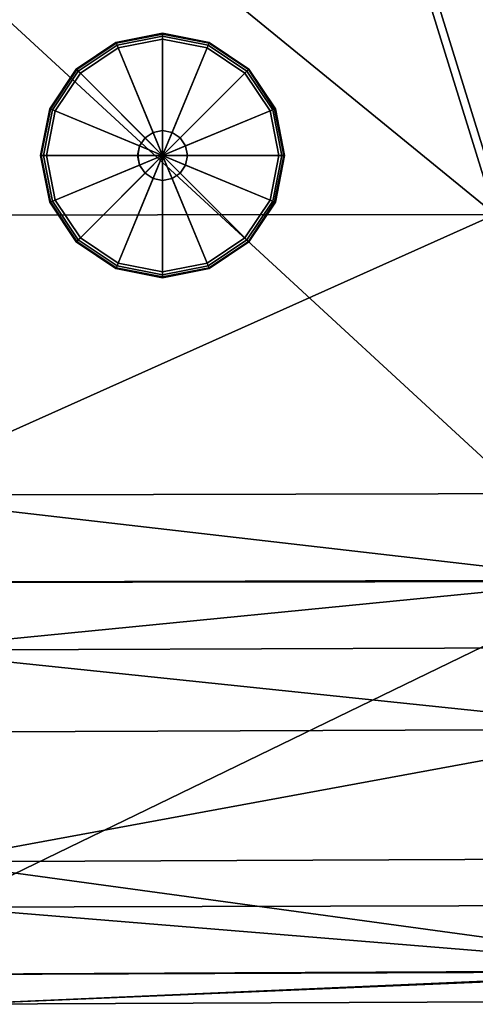
# Model space of a CAD drawing. Units: metres. Extents: x -0.324 to 0.546, y -0.887 to 0.007.
# Drawn here: x 0.328 to 0.423, y -0.887 to -0.684 of the extents above; entities that cross this region are included whole.
import ezdxf

# ---------------------------------------------------------------- set-up
doc = ezdxf.new("R2010")
doc.units = ezdxf.units.M
for name, color, linetype in [('72_KASL_INSERT', 7, 'Continuous'), ('72_KASL_RA_D2_ANY', 252, 'Continuous'), ('72_KASL_RA_D3_PIEDINO_KALEIDO', 7, 'Continuous'), ('72_KASL_RA_D3_TESSUTO_KALEIDO_BASE', 7, 'Continuous'), ('72_KASL_RA_D3_TESSUTO_KALEIDO_SCHIENA', 7, 'Continuous')]:
    doc.layers.add(name, color=color, linetype=linetype)

# ---------------------------------------------------------------- blocks, each defined once
blk = doc.blocks.new('72_KASL_RA_D2_KALEIDO_ANGOLO_BASE')
at = {"layer": '72_KASL_RA_D2_ANY', "linetype": 'Continuous', "lineweight": 0}
for p, q in [((0.37073, -0.88675), (0.20941, -0.88746)), ((0.20941, -0.88746), (0.37073, -0.88675))]:
    blk.add_line(p, q, dxfattribs=at)
blk = doc.blocks.new('72kasl_ra2765FDCD7A39144188F317F91DF658CE0')
blk.add_blockref('72_KASL_RA_D2_KALEIDO_ANGOLO_BASE', (0.10653, 0))
blk = doc.blocks.new('72KASL_RA_D3_LATO_KALEIDO_BASE')
mesh = blk.add_polyface()
corners = [(0.49808, -0.00197, 0.27445), (0.49761, -0.00197, 0.27572), (0.57596, -0.20374, 0.27579), (0.57547, -0.20388, 0.27706), (0.57677, -0.20304, 0.26951), (0.49909, -0.00156, 0.268), (0.49686, -0.00197, 0.27679), (0.49587, -0.00197, 0.27761), (0.57471, -0.204, 0.27813), (0.57371, -0.20409, 0.27896), (0.49471, -0.00197, 0.27813), (0.49346, -0.00197, 0.27849), (0.57254, -0.20414, 0.27948), (0.57128, -0.20418, 0.27985), (0.50145, -0.0003, 0.25137), (0.57852, -0.20124, 0.2534), (0.57872, -0.19472, 0.21036), (0.50398, 0.0008, 0.20824), (0.63669, -0.34873, 0.21173), (0.56964, -0.16561, 0.03775), (0.57492, -0.17984, 0.12328), (0.62024, -0.2992, 0.03764), (0.50554, 0.00077, 0.12228), (0.50569, 0.00027, 0.03802), (0.61429, -0.29077, -0.00067), (0.61084, -0.2905, -0.0117), (0.56542, -0.16103, -0.00066), (0.56255, -0.16123, -0.01213), (0.50401, 0, 0), (0.50198, -0.00012, -0.01152), (0.5609, -0.16147, -0.01814), (0.50061, -0.00016, -0.01754), (0.56138, -0.16137, -0.01687), (0.50108, -0.00016, -0.01627), (0.60946, -0.29058, -0.01627), (0.60897, -0.29082, -0.01751), (0.55915, -0.16161, -0.02003), (0.49888, -0.00016, -0.01942), (0.56014, -0.16155, -0.01921), (0.49986, -0.00016, -0.0186), (0.60821, -0.29102, -0.01857), (0.60721, -0.29117, -0.01937), (0.5567, -0.16167, -0.02092), (0.49646, -0.00016, -0.02031), (0.55797, -0.16165, -0.02055), (0.49771, -0.00016, -0.01994), (0.60602, -0.29126, -0.01989), (0.60474, -0.29133, -0.02025)]
mesh.append_faces([[corners[k] for k in face] for face in [(0, 1, 2), (3, 2, 1), (4, 5, 2), (0, 2, 5), (6, 7, 8), (9, 8, 7), (3, 1, 8), (6, 8, 1), (10, 11, 12), (13, 12, 11), (9, 7, 12), (10, 12, 7), (14, 5, 15), (4, 15, 5), (16, 17, 15), (14, 15, 17), (16, 15, 18), (19, 20, 21), (16, 18, 20), (22, 17, 20), (16, 20, 17), (19, 23, 20), (22, 20, 23), (24, 25, 26), (27, 26, 25), (19, 21, 26), (28, 23, 26), (19, 26, 23), (27, 29, 26), (28, 26, 29), (30, 31, 32), (33, 32, 31), (34, 35, 32), (30, 32, 35), (27, 25, 32), (34, 32, 25), (33, 29, 32), (27, 32, 29), (36, 37, 38), (39, 38, 37), (40, 41, 38), (36, 38, 41), (30, 35, 38), (40, 38, 35), (39, 31, 38), (30, 38, 31), (42, 43, 44), (45, 44, 43), (46, 47, 44), (42, 44, 47), (36, 41, 44), (46, 44, 41), (45, 37, 44), (36, 44, 37)]], dxfattribs={"vtx1": -1})
blk = doc.blocks.new('72KASL_RA_D3_PIEDINO_KALEIDO')
at = {"invisible_edges": 12}
for points in [[(-0.00966, 0.02333, -0.03523), (0, 0.02525, -0.03523), (0, 0.02509, -0.03583)], [(0, 0.02525, -0.03523), (-0.00966, 0.02333, -0.03523), (-0.00966, 0.02333, -0.03226)], [(-0.00966, 0.02333, -0.03226), (0, 0.02525, -0.03226), (0, 0.02525, -0.03523)], [(0, 0.02525, -0.03226), (-0.00966, 0.02333, -0.03226), (-0.0096, 0.02318, -0.03166)], [(0, 0.02509, -0.03583), (-0.0096, 0.02318, -0.03583), (-0.00966, 0.02333, -0.03523)], [(-0.0096, 0.02318, -0.03166), (0, 0.02509, -0.03166), (0, 0.02525, -0.03226)], [(-0.0096, 0.02318, -0.03583), (0, 0.02509, -0.03583), (0, 0.02466, -0.03626)], [(0, 0.02509, -0.03166), (-0.0096, 0.02318, -0.03166), (-0.00943, 0.02278, -0.03123)], [(0, 0.02466, -0.03626), (-0.00943, 0.02278, -0.03626), (-0.0096, 0.02318, -0.03583)], [(-0.00943, 0.02278, -0.03123), (0, 0.02466, -0.03123), (0, 0.02509, -0.03166)], [(-0.00943, 0.02278, -0.03626), (0, 0.02466, -0.03626), (0, 0.02405, -0.03643)], [(0, 0.02466, -0.03123), (-0.00943, 0.02278, -0.03123), (-0.0092, 0.02222, -0.03106)], [(-0.0092, 0.02222, -0.03106), (0, 0.02405, -0.03106), (0, 0.02466, -0.03123)], [(0.0096, 0.02318, -0.03583), (0, 0.02509, -0.03583), (0, 0.02525, -0.03523)], [(0, 0.02525, -0.03523), (0.00966, 0.02333, -0.03523), (0.0096, 0.02318, -0.03583)], [(0.00966, 0.02333, -0.03523), (0, 0.02525, -0.03523), (0, 0.02525, -0.03226)], [(0, 0.02525, -0.03226), (0.00966, 0.02333, -0.03226), (0.00966, 0.02333, -0.03523)], [(0.00966, 0.02333, -0.03226), (0, 0.02525, -0.03226), (0, 0.02509, -0.03166)], [(0.00944, 0.02278, -0.03626), (0, 0.02466, -0.03626), (0, 0.02509, -0.03583)], [(0, 0.02509, -0.03583), (0.0096, 0.02318, -0.03583), (0.00944, 0.02278, -0.03626)], [(0, 0.02509, -0.03166), (0.0096, 0.02318, -0.03166), (0.00966, 0.02333, -0.03226)], [(0.0096, 0.02318, -0.03166), (0, 0.02509, -0.03166), (0, 0.02466, -0.03123)], [(0.0092, 0.02222, -0.03643), (0, 0.02405, -0.03643), (0, 0.02466, -0.03626)], [(0, 0.02466, -0.03626), (0.00944, 0.02278, -0.03626), (0.0092, 0.02222, -0.03643)], [(0, 0.02466, -0.03123), (0.00944, 0.02278, -0.03123), (0.0096, 0.02318, -0.03166)], [(0.00944, 0.02278, -0.03123), (0, 0.02466, -0.03123), (0, 0.02405, -0.03106)], [(-0.01786, 0.01786, -0.03523), (-0.00966, 0.02333, -0.03523), (-0.0096, 0.02318, -0.03583)], [(-0.00966, 0.02333, -0.03523), (-0.01786, 0.01786, -0.03523), (-0.01786, 0.01786, -0.03226)], [(-0.01786, 0.01786, -0.03226), (-0.00966, 0.02333, -0.03226), (-0.00966, 0.02333, -0.03523)], [(-0.00966, 0.02333, -0.03226), (-0.01786, 0.01786, -0.03226), (-0.01774, 0.01774, -0.03166)], [(-0.0096, 0.02318, -0.03583), (-0.01774, 0.01774, -0.03583), (-0.01786, 0.01786, -0.03523)], [(-0.01774, 0.01774, -0.03166), (-0.0096, 0.02318, -0.03166), (-0.00966, 0.02333, -0.03226)], [(-0.01774, 0.01774, -0.03583), (-0.0096, 0.02318, -0.03583), (-0.00943, 0.02278, -0.03626)], [(-0.0096, 0.02318, -0.03166), (-0.01774, 0.01774, -0.03166), (-0.01744, 0.01744, -0.03123)], [(-0.00943, 0.02278, -0.03626), (-0.01744, 0.01744, -0.03626), (-0.01774, 0.01774, -0.03583)], [(-0.01744, 0.01744, -0.03123), (-0.00943, 0.02278, -0.03123), (-0.0096, 0.02318, -0.03166)], [(-0.01744, 0.01744, -0.03626), (-0.00943, 0.02278, -0.03626), (-0.0092, 0.02222, -0.03643)], [(-0.00943, 0.02278, -0.03123), (-0.01744, 0.01744, -0.03123), (-0.01701, 0.01701, -0.03106)], [(-0.01701, 0.01701, -0.03106), (-0.0092, 0.02222, -0.03106), (-0.00943, 0.02278, -0.03123)], [(0, 0.02405, -0.03643), (-0.0092, 0.02222, -0.03643), (-0.00943, 0.02278, -0.03626)], [(0, 0.02405, -0.03106), (-0.0092, 0.02222, -0.03106), (-0.00197, 0.00476, -0.03106)], [(-0.00197, 0.00476, -0.03106), (0, 0.00516, -0.03106), (0, 0.02405, -0.03106)], [(0, 0.02405, -0.03106), (0.0092, 0.02222, -0.03106), (0.00944, 0.02278, -0.03123)], [(0.0092, 0.02222, -0.03106), (0, 0.02405, -0.03106), (0, 0.00516, -0.03106)], [(0.01701, 0.01701, -0.03643), (0.0092, 0.02222, -0.03643), (0.00944, 0.02278, -0.03626)], [(0.01744, 0.01744, -0.03123), (0.00944, 0.02278, -0.03123), (0.0092, 0.02222, -0.03106)], [(0.01744, 0.01744, -0.03626), (0.00944, 0.02278, -0.03626), (0.0096, 0.02318, -0.03583)], [(0.01774, 0.01774, -0.03166), (0.0096, 0.02318, -0.03166), (0.00944, 0.02278, -0.03123)], [(0.00944, 0.02278, -0.03626), (0.01744, 0.01744, -0.03626), (0.01701, 0.01701, -0.03643)], [(0.00944, 0.02278, -0.03123), (0.01744, 0.01744, -0.03123), (0.01774, 0.01774, -0.03166)], [(0.01774, 0.01774, -0.03583), (0.0096, 0.02318, -0.03583), (0.00966, 0.02333, -0.03523)], [(0.01786, 0.01786, -0.03226), (0.00966, 0.02333, -0.03226), (0.0096, 0.02318, -0.03166)], [(0.0096, 0.02318, -0.03583), (0.01774, 0.01774, -0.03583), (0.01744, 0.01744, -0.03626)], [(0.0096, 0.02318, -0.03166), (0.01774, 0.01774, -0.03166), (0.01786, 0.01786, -0.03226)], [(0.00966, 0.02333, -0.03523), (0.01786, 0.01786, -0.03523), (0.01774, 0.01774, -0.03583)], [(0.01786, 0.01786, -0.03523), (0.00966, 0.02333, -0.03523), (0.00966, 0.02333, -0.03226)], [(0.00966, 0.02333, -0.03226), (0.01786, 0.01786, -0.03226), (0.01786, 0.01786, -0.03523)], [(-0.0092, 0.02222, -0.03643), (-0.01701, 0.01701, -0.03643), (-0.01744, 0.01744, -0.03626)], [(-0.0092, 0.02222, -0.03106), (-0.01701, 0.01701, -0.03106), (-0.00364, 0.00365, -0.03106)], [(-0.00364, 0.00365, -0.03106), (-0.00197, 0.00476, -0.03106), (-0.0092, 0.02222, -0.03106)], [(0, 0.00516, -0.03106), (0.00197, 0.00476, -0.03106), (0.0092, 0.02222, -0.03106)], [(0.01701, 0.01701, -0.03106), (0.0092, 0.02222, -0.03106), (0.00197, 0.00476, -0.03106)], [(0.0092, 0.02222, -0.03106), (0.01701, 0.01701, -0.03106), (0.01744, 0.01744, -0.03123)], [(-0.02333, 0.00966, -0.03523), (-0.01786, 0.01786, -0.03523), (-0.01774, 0.01774, -0.03583)], [(-0.01786, 0.01786, -0.03523), (-0.02333, 0.00966, -0.03523), (-0.02333, 0.00966, -0.03226)], [(-0.02333, 0.00966, -0.03226), (-0.01786, 0.01786, -0.03226), (-0.01786, 0.01786, -0.03523)], [(-0.01786, 0.01786, -0.03226), (-0.02333, 0.00966, -0.03226), (-0.02318, 0.0096, -0.03166)], [(-0.01774, 0.01774, -0.03583), (-0.02318, 0.0096, -0.03583), (-0.02333, 0.00966, -0.03523)], [(-0.02318, 0.0096, -0.03166), (-0.01774, 0.01774, -0.03166), (-0.01786, 0.01786, -0.03226)], [(-0.02318, 0.0096, -0.03583), (-0.01774, 0.01774, -0.03583), (-0.01744, 0.01744, -0.03626)], [(-0.01774, 0.01774, -0.03166), (-0.02318, 0.0096, -0.03166), (-0.02278, 0.00944, -0.03123)], [(-0.01744, 0.01744, -0.03626), (-0.02278, 0.00944, -0.03626), (-0.02318, 0.0096, -0.03583)], [(-0.02278, 0.00944, -0.03123), (-0.01744, 0.01744, -0.03123), (-0.01774, 0.01774, -0.03166)], [(-0.02278, 0.00944, -0.03626), (-0.01744, 0.01744, -0.03626), (-0.01701, 0.01701, -0.03643)], [(-0.01744, 0.01744, -0.03123), (-0.02278, 0.00944, -0.03123), (-0.02222, 0.00921, -0.03106)], [(-0.01701, 0.01701, -0.03643), (-0.02222, 0.00921, -0.03643), (-0.02278, 0.00944, -0.03626)], [(-0.02222, 0.00921, -0.03106), (-0.01701, 0.01701, -0.03106), (-0.01744, 0.01744, -0.03123)], [(-0.01701, 0.01701, -0.03106), (-0.02222, 0.00921, -0.03106), (-0.00476, 0.00197, -0.03106)], [(-0.00476, 0.00197, -0.03106), (-0.00364, 0.00365, -0.03106), (-0.01701, 0.01701, -0.03106)], [(0.00197, 0.00476, -0.03106), (0.00365, 0.00365, -0.03106), (0.01701, 0.01701, -0.03106)], [(0.02222, 0.00921, -0.03106), (0.01701, 0.01701, -0.03106), (0.00365, 0.00365, -0.03106)], [(0.02222, 0.00921, -0.03643), (0.01701, 0.01701, -0.03643), (0.01744, 0.01744, -0.03626)], [(0.02278, 0.00944, -0.03123), (0.01744, 0.01744, -0.03123), (0.01701, 0.01701, -0.03106)], [(0.01701, 0.01701, -0.03106), (0.02222, 0.00921, -0.03106), (0.02278, 0.00944, -0.03123)], [(0.02278, 0.00944, -0.03626), (0.01744, 0.01744, -0.03626), (0.01774, 0.01774, -0.03583)], [(0.02318, 0.0096, -0.03166), (0.01774, 0.01774, -0.03166), (0.01744, 0.01744, -0.03123)], [(0.01744, 0.01744, -0.03626), (0.02278, 0.00944, -0.03626), (0.02222, 0.00921, -0.03643)], [(0.01744, 0.01744, -0.03123), (0.02278, 0.00944, -0.03123), (0.02318, 0.0096, -0.03166)], [(0.02318, 0.0096, -0.03583), (0.01774, 0.01774, -0.03583), (0.01786, 0.01786, -0.03523)], [(0.02333, 0.00966, -0.03226), (0.01786, 0.01786, -0.03226), (0.01774, 0.01774, -0.03166)], [(0.01774, 0.01774, -0.03583), (0.02318, 0.0096, -0.03583), (0.02278, 0.00944, -0.03626)], [(0.01774, 0.01774, -0.03166), (0.02318, 0.0096, -0.03166), (0.02333, 0.00966, -0.03226)], [(0.01786, 0.01786, -0.03523), (0.02333, 0.00966, -0.03523), (0.02318, 0.0096, -0.03583)], [(0.02333, 0.00966, -0.03523), (0.01786, 0.01786, -0.03523), (0.01786, 0.01786, -0.03226)], [(0.01786, 0.01786, -0.03226), (0.02333, 0.00966, -0.03226), (0.02333, 0.00966, -0.03523)], [(-0.02525, 0, -0.03523), (-0.02333, 0.00966, -0.03523), (-0.02318, 0.0096, -0.03583)], [(-0.02333, 0.00966, -0.03523), (-0.02525, 0, -0.03523), (-0.02525, 0, -0.03226)], [(-0.02525, 0, -0.03226), (-0.02333, 0.00966, -0.03226), (-0.02333, 0.00966, -0.03523)], [(-0.02333, 0.00966, -0.03226), (-0.02525, 0, -0.03226), (-0.02509, 0, -0.03166)], [(-0.02318, 0.0096, -0.03583), (-0.02509, 0, -0.03583), (-0.02525, 0, -0.03523)], [(-0.02509, 0, -0.03166), (-0.02318, 0.0096, -0.03166), (-0.02333, 0.00966, -0.03226)], [(-0.02509, 0, -0.03583), (-0.02318, 0.0096, -0.03583), (-0.02278, 0.00944, -0.03626)], [(-0.02318, 0.0096, -0.03166), (-0.02509, 0, -0.03166), (-0.02466, 0, -0.03123)], [(-0.02278, 0.00944, -0.03626), (-0.02466, 0, -0.03626), (-0.02509, 0, -0.03583)], [(-0.02466, 0, -0.03123), (-0.02278, 0.00944, -0.03123), (-0.02318, 0.0096, -0.03166)], [(-0.02466, 0, -0.03626), (-0.02278, 0.00944, -0.03626), (-0.02222, 0.00921, -0.03643)], [(-0.02278, 0.00944, -0.03123), (-0.02466, 0, -0.03123), (-0.02405, 0, -0.03106)], [(-0.02222, 0.00921, -0.03643), (-0.02405, 0, -0.03643), (-0.02466, 0, -0.03626)], [(-0.02405, 0, -0.03106), (-0.02222, 0.00921, -0.03106), (-0.02278, 0.00944, -0.03123)], [(-0.02222, 0.00921, -0.03106), (-0.02405, 0, -0.03106), (-0.00515, 0, -0.03106)], [(-0.00515, 0, -0.03106), (-0.00476, 0.00197, -0.03106), (-0.02222, 0.00921, -0.03106)], [(0.00365, 0.00365, -0.03106), (0.00477, 0.00197, -0.03106), (0.02222, 0.00921, -0.03106)], [(0.02405, 0, -0.03106), (0.02222, 0.00921, -0.03106), (0.00477, 0.00197, -0.03106)], [(0.02405, 0, -0.03643), (0.02222, 0.00921, -0.03643), (0.02278, 0.00944, -0.03626)], [(0.02466, 0, -0.03123), (0.02278, 0.00944, -0.03123), (0.02222, 0.00921, -0.03106)], [(0.02222, 0.00921, -0.03106), (0.02405, 0, -0.03106), (0.02466, 0, -0.03123)], [(0.02466, 0, -0.03626), (0.02278, 0.00944, -0.03626), (0.02318, 0.0096, -0.03583)], [(0.02509, 0, -0.03166), (0.02318, 0.0096, -0.03166), (0.02278, 0.00944, -0.03123)], [(0.02278, 0.00944, -0.03626), (0.02466, 0, -0.03626), (0.02405, 0, -0.03643)], [(0.02278, 0.00944, -0.03123), (0.02466, 0, -0.03123), (0.02509, 0, -0.03166)], [(0.02509, 0, -0.03583), (0.02318, 0.0096, -0.03583), (0.02333, 0.00966, -0.03523)], [(0.02525, 0, -0.03226), (0.02333, 0.00966, -0.03226), (0.02318, 0.0096, -0.03166)], [(0.02318, 0.0096, -0.03583), (0.02509, 0, -0.03583), (0.02466, 0, -0.03626)], [(0.02318, 0.0096, -0.03166), (0.02509, 0, -0.03166), (0.02525, 0, -0.03226)], [(0.02333, 0.00966, -0.03523), (0.02525, 0, -0.03523), (0.02509, 0, -0.03583)], [(0.02525, 0, -0.03523), (0.02333, 0.00966, -0.03523), (0.02333, 0.00966, -0.03226)], [(0.02333, 0.00966, -0.03226), (0.02525, 0, -0.03226), (0.02525, 0, -0.03523)], [(-0.00197, 0.00476, -0.03106), (-0.00364, 0.00365, -0.03106), (-0.00364, 0.00365)], [(-0.00364, 0.00365), (-0.00197, 0.00476), (-0.00197, 0.00476, -0.03106)], [(0, 0.00516, -0.03106), (-0.00197, 0.00476, -0.03106), (-0.00197, 0.00476)], [(-0.00197, 0.00476), (0, 0.00516), (0, 0.00516, -0.03106)], [(0.00197, 0.00476, -0.03106), (0, 0.00516, -0.03106), (0, 0.00516)], [(0, 0.00516), (0.00197, 0.00476), (0.00197, 0.00476, -0.03106)], [(0.00365, 0.00365, -0.03106), (0.00197, 0.00476, -0.03106), (0.00197, 0.00476)], [(0.00197, 0.00476), (0.00365, 0.00365), (0.00365, 0.00365, -0.03106)], [(-0.00364, 0.00365, -0.03106), (-0.00476, 0.00197, -0.03106), (-0.00476, 0.00197)], [(-0.00476, 0.00197), (-0.00364, 0.00365), (-0.00364, 0.00365, -0.03106)], [(0.00477, 0.00197, -0.03106), (0.00365, 0.00365, -0.03106), (0.00365, 0.00365)], [(0.00365, 0.00365), (0.00477, 0.00197), (0.00477, 0.00197, -0.03106)], [(-0.02333, -0.00966, -0.03523), (-0.02525, 0, -0.03523), (-0.02509, 0, -0.03583)], [(-0.02525, 0, -0.03523), (-0.02333, -0.00966, -0.03523), (-0.02333, -0.00966, -0.03226)], [(-0.02333, -0.00966, -0.03226), (-0.02525, 0, -0.03226), (-0.02525, 0, -0.03523)], [(-0.02525, 0, -0.03226), (-0.02333, -0.00966, -0.03226), (-0.02318, -0.0096, -0.03166)], [(-0.02318, -0.0096, -0.03166), (-0.02509, 0, -0.03166), (-0.02525, 0, -0.03226)], [(-0.02318, -0.0096, -0.03583), (-0.02509, 0, -0.03583), (-0.02466, 0, -0.03626)], [(-0.02509, 0, -0.03583), (-0.02318, -0.0096, -0.03583), (-0.02333, -0.00966, -0.03523)], [(-0.02509, 0, -0.03166), (-0.02318, -0.0096, -0.03166), (-0.02278, -0.00944, -0.03123)], [(-0.02278, -0.00944, -0.03123), (-0.02466, 0, -0.03123), (-0.02509, 0, -0.03166)], [(-0.02278, -0.00944, -0.03626), (-0.02466, 0, -0.03626), (-0.02405, 0, -0.03643)], [(-0.02466, 0, -0.03626), (-0.02278, -0.00944, -0.03626), (-0.02318, -0.0096, -0.03583)], [(-0.02466, 0, -0.03123), (-0.02278, -0.00944, -0.03123), (-0.02222, -0.00921, -0.03106)], [(-0.02222, -0.00921, -0.03106), (-0.02405, 0, -0.03106), (-0.02466, 0, -0.03123)], [(-0.02405, 0, -0.03643), (-0.02222, -0.00921, -0.03643), (-0.02278, -0.00944, -0.03626)], [(-0.02405, 0, -0.03106), (-0.02222, -0.00921, -0.03106), (-0.00476, -0.00197, -0.03106)], [(-0.00476, -0.00197, -0.03106), (-0.00515, 0, -0.03106), (-0.02405, 0, -0.03106)], [(-0.00476, 0.00197, -0.03106), (-0.00515, 0, -0.03106), (-0.00516, 0)], [(-0.00516, 0), (-0.00476, 0.00197), (-0.00476, 0.00197, -0.03106)], [(-0.00476, -0.00197, 0), (-0.00516, 0), (-0.00515, 0, -0.03106)], [(-0.00515, 0, -0.03106), (-0.00476, -0.00197, -0.03106), (-0.00476, -0.00197, 0)], [(0.00516, 0, -0.03106), (0.00477, 0.00197, -0.03106), (0.00477, 0.00197)], [(0.00477, 0.00197), (0.00516, 0), (0.00516, 0, -0.03106)], [(0.00477, 0.00197, -0.03106), (0.00516, 0, -0.03106), (0.02405, 0, -0.03106)], [(0.00477, -0.00197, -0.03106), (0.00516, 0, -0.03106), (0.00516, 0)], [(0.00516, 0), (0.00477, -0.00197, 0), (0.00477, -0.00197, -0.03106)], [(0.00516, 0, -0.03106), (0.00477, -0.00197, -0.03106), (0.02222, -0.00921, -0.03106)], [(0.02222, -0.00921, -0.03106), (0.02405, 0, -0.03106), (0.00516, 0, -0.03106)], [(0.02222, -0.00921, -0.03643), (0.02405, 0, -0.03643), (0.02466, 0, -0.03626)], [(0.02466, 0, -0.03626), (0.02278, -0.00944, -0.03626), (0.02222, -0.00921, -0.03643)], [(0.02405, 0, -0.03106), (0.02222, -0.00921, -0.03106), (0.02278, -0.00944, -0.03123)], [(0.02278, -0.00944, -0.03626), (0.02466, 0, -0.03626), (0.02509, 0, -0.03583)], [(0.02509, 0, -0.03583), (0.02318, -0.0096, -0.03583), (0.02278, -0.00944, -0.03626)], [(0.02466, 0, -0.03123), (0.02278, -0.00944, -0.03123), (0.02318, -0.0096, -0.03166)], [(0.02278, -0.00944, -0.03123), (0.02466, 0, -0.03123), (0.02405, 0, -0.03106)], [(0.02318, -0.0096, -0.03583), (0.02509, 0, -0.03583), (0.02525, 0, -0.03523)], [(0.02525, 0, -0.03523), (0.02333, -0.00966, -0.03523), (0.02318, -0.0096, -0.03583)], [(0.02509, 0, -0.03166), (0.02318, -0.0096, -0.03166), (0.02333, -0.00966, -0.03226)], [(0.02318, -0.0096, -0.03166), (0.02509, 0, -0.03166), (0.02466, 0, -0.03123)], [(0.02333, -0.00966, -0.03523), (0.02525, 0, -0.03523), (0.02525, 0, -0.03226)], [(0.02525, 0, -0.03226), (0.02333, -0.00966, -0.03226), (0.02333, -0.00966, -0.03523)], [(0.02333, -0.00966, -0.03226), (0.02525, 0, -0.03226), (0.02509, 0, -0.03166)], [(-0.00364, -0.00365, -0.03106), (-0.00476, -0.00197, -0.03106), (-0.02222, -0.00921, -0.03106)], [(-0.00476, -0.00197, -0.03106), (-0.00364, -0.00365, -0.03106), (-0.00364, -0.00365)], [(-0.00364, -0.00365), (-0.00476, -0.00197, 0), (-0.00476, -0.00197, -0.03106)], [(0.00365, -0.00365, -0.03106), (0.00477, -0.00197, -0.03106), (0.00477, -0.00197, 0)], [(0.00477, -0.00197, 0), (0.00365, -0.00365), (0.00365, -0.00365, -0.03106)], [(0.00477, -0.00197, -0.03106), (0.00365, -0.00365, -0.03106), (0.01701, -0.01701, -0.03106)], [(0.01701, -0.01701, -0.03106), (0.02222, -0.00921, -0.03106), (0.00477, -0.00197, -0.03106)], [(-0.02222, -0.00921, -0.03106), (-0.01701, -0.01701, -0.03106), (-0.00364, -0.00365, -0.03106)], [(-0.00197, -0.00476, -0.03106), (-0.00364, -0.00365, -0.03106), (-0.01701, -0.01701, -0.03106)], [(-0.00364, -0.00365, -0.03106), (-0.00197, -0.00476, -0.03106), (-0.00197, -0.00476, 0)], [(-0.00197, -0.00476, 0), (-0.00364, -0.00365), (-0.00364, -0.00365, -0.03106)], [(0.00197, -0.00476, -0.03106), (0.00365, -0.00365, -0.03106), (0.00365, -0.00365)], [(0.00365, -0.00365), (0.00197, -0.00476, 0), (0.00197, -0.00476, -0.03106)], [(0.00365, -0.00365, -0.03106), (0.00197, -0.00476, -0.03106), (0.0092, -0.02222, -0.03106)], [(0.0092, -0.02222, -0.03106), (0.01701, -0.01701, -0.03106), (0.00365, -0.00365, -0.03106)], [(-0.01701, -0.01701, -0.03106), (-0.0092, -0.02222, -0.03106), (-0.00197, -0.00476, -0.03106)], [(0, -0.00516, -0.03106), (-0.00197, -0.00476, -0.03106), (-0.0092, -0.02222, -0.03106)], [(-0.0092, -0.02222, -0.03106), (0, -0.02405, -0.03106), (0, -0.00516, -0.03106)], [(-0.00197, -0.00476, -0.03106), (0, -0.00516, -0.03106), (0, -0.00516, 0)], [(0, -0.00516, 0), (-0.00197, -0.00476, 0), (-0.00197, -0.00476, -0.03106)], [(0, -0.00516, -0.03106), (0.00197, -0.00476, -0.03106), (0.00197, -0.00476, 0)], [(0.00197, -0.00476, 0), (0, -0.00516, 0), (0, -0.00516, -0.03106)], [(0, -0.02405, -0.03106), (0.0092, -0.02222, -0.03106), (0.00197, -0.00476, -0.03106)], [(0.00197, -0.00476, -0.03106), (0, -0.00516, -0.03106), (0, -0.02405, -0.03106)], [(-0.01786, -0.01786, -0.03523), (-0.02333, -0.00966, -0.03523), (-0.02318, -0.0096, -0.03583)], [(-0.01774, -0.01774, -0.03166), (-0.02318, -0.0096, -0.03166), (-0.02333, -0.00966, -0.03226)], [(-0.02333, -0.00966, -0.03523), (-0.01786, -0.01786, -0.03523), (-0.01786, -0.01786, -0.03226)], [(-0.01786, -0.01786, -0.03226), (-0.02333, -0.00966, -0.03226), (-0.02333, -0.00966, -0.03523)], [(-0.02333, -0.00966, -0.03226), (-0.01786, -0.01786, -0.03226), (-0.01774, -0.01774, -0.03166)], [(-0.01774, -0.01774, -0.03583), (-0.02318, -0.0096, -0.03583), (-0.02278, -0.00944, -0.03626)], [(-0.01744, -0.01744, -0.03123), (-0.02278, -0.00944, -0.03123), (-0.02318, -0.0096, -0.03166)], [(-0.02318, -0.0096, -0.03583), (-0.01774, -0.01774, -0.03583), (-0.01786, -0.01786, -0.03523)], [(-0.02318, -0.0096, -0.03166), (-0.01774, -0.01774, -0.03166), (-0.01744, -0.01744, -0.03123)], [(-0.01744, -0.01744, -0.03626), (-0.02278, -0.00944, -0.03626), (-0.02222, -0.00921, -0.03643)], [(-0.01701, -0.01701, -0.03106), (-0.02222, -0.00921, -0.03106), (-0.02278, -0.00944, -0.03123)], [(-0.02278, -0.00944, -0.03626), (-0.01744, -0.01744, -0.03626), (-0.01774, -0.01774, -0.03583)], [(-0.02278, -0.00944, -0.03123), (-0.01744, -0.01744, -0.03123), (-0.01701, -0.01701, -0.03106)], [(-0.02222, -0.00921, -0.03643), (-0.01701, -0.01701, -0.03643), (-0.01744, -0.01744, -0.03626)], [(0.01701, -0.01701, -0.03643), (0.02222, -0.00921, -0.03643), (0.02278, -0.00944, -0.03626)], [(0.02222, -0.00921, -0.03106), (0.01701, -0.01701, -0.03106), (0.01744, -0.01744, -0.03123)], [(0.02278, -0.00944, -0.03626), (0.01744, -0.01744, -0.03626), (0.01701, -0.01701, -0.03643)], [(0.01744, -0.01744, -0.03123), (0.02278, -0.00944, -0.03123), (0.02222, -0.00921, -0.03106)], [(0.01744, -0.01744, -0.03626), (0.02278, -0.00944, -0.03626), (0.02318, -0.0096, -0.03583)], [(0.02278, -0.00944, -0.03123), (0.01744, -0.01744, -0.03123), (0.01774, -0.01774, -0.03166)], [(0.02318, -0.0096, -0.03583), (0.01774, -0.01774, -0.03583), (0.01744, -0.01744, -0.03626)], [(0.01774, -0.01774, -0.03166), (0.02318, -0.0096, -0.03166), (0.02278, -0.00944, -0.03123)], [(0.01774, -0.01774, -0.03583), (0.02318, -0.0096, -0.03583), (0.02333, -0.00966, -0.03523)], [(0.02318, -0.0096, -0.03166), (0.01774, -0.01774, -0.03166), (0.01786, -0.01786, -0.03226)], [(0.02333, -0.00966, -0.03523), (0.01786, -0.01786, -0.03523), (0.01774, -0.01774, -0.03583)], [(0.01786, -0.01786, -0.03226), (0.02333, -0.00966, -0.03226), (0.02318, -0.0096, -0.03166)], [(0.01786, -0.01786, -0.03523), (0.02333, -0.00966, -0.03523), (0.02333, -0.00966, -0.03226)], [(0.02333, -0.00966, -0.03226), (0.01786, -0.01786, -0.03226), (0.01786, -0.01786, -0.03523)], [(-0.00966, -0.02333, -0.03523), (-0.01786, -0.01786, -0.03523), (-0.01774, -0.01774, -0.03583)], [(-0.0096, -0.02318, -0.03166), (-0.01774, -0.01774, -0.03166), (-0.01786, -0.01786, -0.03226)], [(-0.01786, -0.01786, -0.03523), (-0.00966, -0.02333, -0.03523), (-0.00966, -0.02333, -0.03226)], [(-0.00966, -0.02333, -0.03226), (-0.01786, -0.01786, -0.03226), (-0.01786, -0.01786, -0.03523)], [(-0.01786, -0.01786, -0.03226), (-0.00966, -0.02333, -0.03226), (-0.0096, -0.02318, -0.03166)], [(-0.0096, -0.02318, -0.03583), (-0.01774, -0.01774, -0.03583), (-0.01744, -0.01744, -0.03626)], [(-0.00943, -0.02278, -0.03123), (-0.01744, -0.01744, -0.03123), (-0.01774, -0.01774, -0.03166)], [(-0.01774, -0.01774, -0.03583), (-0.0096, -0.02318, -0.03583), (-0.00966, -0.02333, -0.03523)], [(-0.01774, -0.01774, -0.03166), (-0.0096, -0.02318, -0.03166), (-0.00943, -0.02278, -0.03123)], [(-0.00943, -0.02278, -0.03626), (-0.01744, -0.01744, -0.03626), (-0.01701, -0.01701, -0.03643)], [(-0.0092, -0.02222, -0.03106), (-0.01701, -0.01701, -0.03106), (-0.01744, -0.01744, -0.03123)], [(-0.01744, -0.01744, -0.03626), (-0.00943, -0.02278, -0.03626), (-0.0096, -0.02318, -0.03583)], [(-0.01744, -0.01744, -0.03123), (-0.00943, -0.02278, -0.03123), (-0.0092, -0.02222, -0.03106)], [(-0.01701, -0.01701, -0.03643), (-0.0092, -0.02222, -0.03643), (-0.00943, -0.02278, -0.03626)], [(0.0092, -0.02222, -0.03643), (0.01701, -0.01701, -0.03643), (0.01744, -0.01744, -0.03626)], [(0.01701, -0.01701, -0.03106), (0.0092, -0.02222, -0.03106), (0.00944, -0.02278, -0.03123)], [(0.01744, -0.01744, -0.03626), (0.00944, -0.02278, -0.03626), (0.0092, -0.02222, -0.03643)], [(0.00944, -0.02278, -0.03123), (0.01744, -0.01744, -0.03123), (0.01701, -0.01701, -0.03106)], [(0.00944, -0.02278, -0.03626), (0.01744, -0.01744, -0.03626), (0.01774, -0.01774, -0.03583)], [(0.01744, -0.01744, -0.03123), (0.00944, -0.02278, -0.03123), (0.0096, -0.02318, -0.03166)], [(0.01774, -0.01774, -0.03583), (0.0096, -0.02318, -0.03583), (0.00944, -0.02278, -0.03626)], [(0.0096, -0.02318, -0.03166), (0.01774, -0.01774, -0.03166), (0.01744, -0.01744, -0.03123)], [(0.0096, -0.02318, -0.03583), (0.01774, -0.01774, -0.03583), (0.01786, -0.01786, -0.03523)], [(0.01774, -0.01774, -0.03166), (0.0096, -0.02318, -0.03166), (0.00966, -0.02333, -0.03226)], [(0.01786, -0.01786, -0.03523), (0.00966, -0.02333, -0.03523), (0.0096, -0.02318, -0.03583)], [(0.00966, -0.02333, -0.03226), (0.01786, -0.01786, -0.03226), (0.01774, -0.01774, -0.03166)], [(0.00966, -0.02333, -0.03523), (0.01786, -0.01786, -0.03523), (0.01786, -0.01786, -0.03226)], [(0.01786, -0.01786, -0.03226), (0.00966, -0.02333, -0.03226), (0.00966, -0.02333, -0.03523)], [(0, -0.02466, -0.03626), (-0.00943, -0.02278, -0.03626), (-0.0092, -0.02222, -0.03643)], [(0, -0.02405, -0.03106), (-0.0092, -0.02222, -0.03106), (-0.00943, -0.02278, -0.03123)], [(-0.0092, -0.02222, -0.03643), (0, -0.02405, -0.03643), (0, -0.02466, -0.03626)], [(0, -0.02405, -0.03643), (0.0092, -0.02222, -0.03643), (0.00944, -0.02278, -0.03626)], [(0, -0.02466, -0.03123), (0.00944, -0.02278, -0.03123), (0.0092, -0.02222, -0.03106)], [(0.0092, -0.02222, -0.03106), (0, -0.02405, -0.03106), (0, -0.02466, -0.03123)], [(0, -0.02525, -0.03523), (-0.00966, -0.02333, -0.03523), (-0.0096, -0.02318, -0.03583)], [(0, -0.02509, -0.03166), (-0.0096, -0.02318, -0.03166), (-0.00966, -0.02333, -0.03226)], [(-0.00966, -0.02333, -0.03523), (0, -0.02525, -0.03523), (0, -0.02525, -0.03226)], [(0, -0.02525, -0.03226), (-0.00966, -0.02333, -0.03226), (-0.00966, -0.02333, -0.03523)], [(-0.00966, -0.02333, -0.03226), (0, -0.02525, -0.03226), (0, -0.02509, -0.03166)], [(0, -0.02509, -0.03583), (-0.0096, -0.02318, -0.03583), (-0.00943, -0.02278, -0.03626)], [(0, -0.02466, -0.03123), (-0.00943, -0.02278, -0.03123), (-0.0096, -0.02318, -0.03166)], [(-0.0096, -0.02318, -0.03583), (0, -0.02509, -0.03583), (0, -0.02525, -0.03523)], [(-0.0096, -0.02318, -0.03166), (0, -0.02509, -0.03166), (0, -0.02466, -0.03123)], [(-0.00943, -0.02278, -0.03626), (0, -0.02466, -0.03626), (0, -0.02509, -0.03583)], [(-0.00943, -0.02278, -0.03123), (0, -0.02466, -0.03123), (0, -0.02405, -0.03106)], [(0.00944, -0.02278, -0.03626), (0, -0.02466, -0.03626), (0, -0.02405, -0.03643)], [(0, -0.02466, -0.03626), (0.00944, -0.02278, -0.03626), (0.0096, -0.02318, -0.03583)], [(0, -0.02509, -0.03166), (0.0096, -0.02318, -0.03166), (0.00944, -0.02278, -0.03123)], [(0.00944, -0.02278, -0.03123), (0, -0.02466, -0.03123), (0, -0.02509, -0.03166)], [(0.0096, -0.02318, -0.03583), (0, -0.02509, -0.03583), (0, -0.02466, -0.03626)], [(0, -0.02509, -0.03583), (0.0096, -0.02318, -0.03583), (0.00966, -0.02333, -0.03523)], [(0, -0.02525, -0.03226), (0.00966, -0.02333, -0.03226), (0.0096, -0.02318, -0.03166)], [(0.0096, -0.02318, -0.03166), (0, -0.02509, -0.03166), (0, -0.02525, -0.03226)], [(0.00966, -0.02333, -0.03523), (0, -0.02525, -0.03523), (0, -0.02509, -0.03583)], [(0, -0.02525, -0.03523), (0.00966, -0.02333, -0.03523), (0.00966, -0.02333, -0.03226)], [(0.00966, -0.02333, -0.03226), (0, -0.02525, -0.03226), (0, -0.02525, -0.03523)]]:
    blk.add_3dface(points, dxfattribs=at)
for points in [[(0, 0, -0.03643), (-0.0092, 0.02222, -0.03643), (0, 0.02405, -0.03643)], [(0, 0, -0.03643), (0, 0.02405, -0.03643), (0.0092, 0.02222, -0.03643)], [(0, 0, -0.03643), (-0.01701, 0.01701, -0.03643), (-0.0092, 0.02222, -0.03643)], [(0, 0, -0.03643), (0.0092, 0.02222, -0.03643), (0.01701, 0.01701, -0.03643)], [(0, 0, -0.03643), (-0.02222, 0.00921, -0.03643), (-0.01701, 0.01701, -0.03643)], [(0, 0, -0.03643), (0.01701, 0.01701, -0.03643), (0.02222, 0.00921, -0.03643)], [(0, 0, -0.03643), (-0.02405, 0, -0.03643), (-0.02222, 0.00921, -0.03643)], [(0, 0, -0.03643), (0.02222, 0.00921, -0.03643), (0.02405, 0, -0.03643)], [(-0.00197, 0.00476), (-0.00364, 0.00365), (0, 0)], [(0, 0.00516), (-0.00197, 0.00476), (0, 0)], [(0.00197, 0.00476), (0, 0.00516), (0, 0)], [(0.00365, 0.00365), (0.00197, 0.00476), (0, 0)], [(-0.00364, 0.00365), (-0.00476, 0.00197), (0, 0)], [(0.00477, 0.00197), (0.00365, 0.00365), (0, 0)], [(0, 0, -0.03643), (-0.02222, -0.00921, -0.03643), (-0.02405, 0, -0.03643)], [(0, 0, -0.03643), (-0.01701, -0.01701, -0.03643), (-0.02222, -0.00921, -0.03643)], [(0, 0, -0.03643), (-0.0092, -0.02222, -0.03643), (-0.01701, -0.01701, -0.03643)], [(0, 0, -0.03643), (0, -0.02405, -0.03643), (-0.0092, -0.02222, -0.03643)], [(-0.00476, 0.00197), (-0.00516, 0), (0, 0)], [(-0.00516, 0), (-0.00476, -0.00197, 0), (0, 0)], [(-0.00476, -0.00197, 0), (-0.00364, -0.00365), (0, 0)], [(-0.00364, -0.00365), (-0.00197, -0.00476, 0), (0, 0)], [(-0.00197, -0.00476, 0), (0, -0.00516, 0), (0, 0)], [(0.00516, 0), (0.00477, 0.00197), (0, 0)], [(0, -0.00516, 0), (0.00197, -0.00476, 0), (0, 0)], [(0, 0, -0.03643), (0.0092, -0.02222, -0.03643), (0, -0.02405, -0.03643)], [(0.00197, -0.00476, 0), (0.00365, -0.00365), (0, 0)], [(0, 0, -0.03643), (0.01701, -0.01701, -0.03643), (0.0092, -0.02222, -0.03643)], [(0.00365, -0.00365), (0.00477, -0.00197, 0), (0, 0)], [(0, 0, -0.03643), (0.02222, -0.00921, -0.03643), (0.01701, -0.01701, -0.03643)], [(0.00477, -0.00197, 0), (0.00516, 0), (0, 0)], [(0, 0, -0.03643), (0.02405, 0, -0.03643), (0.02222, -0.00921, -0.03643)]]:
    blk.add_3dface(points)
blk = doc.blocks.new('72KASL_RA_D3_TESSUTO_BASE_KALEIDO')
mesh = blk.add_polyface()
corners = [(0.52322, -0.00181, 0.32518), (0.53288, -0.00181, 0.33177), (0.60012, -0.20473, 0.32655), (0.60909, -0.20545, 0.33316), (0.58903, -0.20402, 0.32003), (0.51122, -0.00181, 0.31868), (0.53786, -0.00181, 0.33855), (0.53784, -0.00173, 0.34482), (0.6138, -0.2062, 0.33996), (0.61355, -0.20685, 0.34609), (0.559, -0.20756, 0.35355), (0.61034, -0.37294, 0.35029), (0.60762, -0.2073, 0.35069), (0.53251, -0.00148, 0.34986), (0.49378, -0.00124, 0.35319), (0.44534, -0.2973, -0.01266), (0.58507, -0.29716, -0.01188), (0.45544, -0.35509, -0.00747), (0.60277, -0.35479, -0.00674), (0.26413, -0.35509, -0.00747), (0.26416, -0.2973, -0.01266), (0.45852, -0.37311, 0.00259), (0.26414, -0.37311, 0.00259), (0.60815, -0.37266, 0.00324), (0.46099, -0.38714, 0.01846), (0.59416, -0.16249, 0.00614), (0.53467, 0, 0.00678), (0.58533, -0.162, 0.01275), (0.52552, 0, 0.01338), (0.64156, -0.2936, 0.00704), (0.57446, -0.16151, 0.01926), (0.62249, -0.29117, 0.01994), (0.51421, 0, 0.01987), (0.59837, -0.16345, -0.00663), (0.53899, 0, -0.00595), (0.59891, -0.163, -0.00066), (0.53952, 0, 0), (0.54382, -0.16393, -0.01311), (0.49202, 0, -0.01242), (0.59135, -0.16375, -0.01073), (0.53205, 0, -0.01005), (0.63856, -0.29672, -0.00954), (0.26428, -0.16399, -0.01391), (0.26438, 0, -0.01321), (0.4218, -0.16399, -0.01391), (0.39224, 0, -0.01321), (0.45987, -0.37315, 0.3511), (0.43069, -0.20764, 0.35451), (0.26428, -0.20764, 0.35451), (0.26422, -0.37315, 0.3511), (0.39354, -0.00116, 0.3543), (0.26435, -0.00116, 0.3543)]
mesh.append_faces([[corners[k] for k in face] for face in [(0, 1, 2), (3, 2, 1), (4, 5, 2), (0, 2, 5), (6, 7, 8), (9, 8, 7), (3, 1, 8), (6, 8, 1), (10, 11, 12), (13, 14, 12), (10, 12, 14), (9, 7, 12), (13, 12, 7), (15, 16, 17), (18, 17, 16), (19, 20, 17), (15, 17, 20), (21, 22, 17), (19, 17, 22), (18, 23, 17), (21, 17, 23), (21, 23, 24), (21, 24, 22), (25, 26, 27), (28, 27, 26), (25, 27, 29), (30, 31, 27), (28, 32, 27), (30, 27, 32), (33, 34, 35), (36, 35, 34), (25, 29, 35), (36, 26, 35), (25, 35, 26), (37, 38, 39), (40, 39, 38), (41, 16, 39), (37, 39, 16), (40, 34, 39), (33, 39, 34), (42, 43, 44), (45, 44, 43), (15, 20, 44), (42, 44, 20), (37, 16, 44), (15, 44, 16), (45, 38, 44), (37, 44, 38), (46, 11, 47), (10, 47, 11), (48, 49, 47), (46, 47, 49), (50, 51, 47), (48, 47, 51), (10, 14, 47), (50, 47, 14)]], dxfattribs={"vtx1": -1})
mesh = blk.add_polyface()
corners = [(0.67088, -0.38171, 0.07355), (0.67931, -0.38748, 0.07086), (0.66495, -0.36786, 0.03544), (0.66048, -0.37592, 0.07613), (0.6797, -0.40672, 0.16158), (0.66864, -0.40061, 0.16299), (0.67564, -0.42345, 0.25055), (0.66139, -0.36603, 0.32515), (0.66996, -0.3678, 0.3315), (0.68495, -0.4263, 0.31808), (0.67393, -0.4229, 0.31263), (0.6508, -0.36429, 0.31889), (0.67326, -0.37278, 0.03134), (0.67774, -0.3777, 0.02701), (0.61246, -0.38657, 0.01898), (0.60815, -0.37266, 0.00324), (0.6699, -0.38488, 0.02051), (0.67591, -0.40147, 0.06344), (0.61773, -0.40344, 0.06238), (0.67707, -0.38195, 0.02316), (0.68309, -0.39809, 0.06527), (0.63554, -0.4596, 0.29935), (0.63323, -0.45333, 0.25024), (0.6962, -0.45749, 0.29862), (0.69357, -0.45114, 0.25027), (0.6947, -0.45173, 0.32108), (0.63422, -0.45356, 0.32257), (0.63062, -0.4398, 0.33975), (0.69057, -0.43856, 0.33776), (0.66711, -0.3723, 0.34788), (0.61034, -0.37294, 0.35029), (0.46099, -0.38714, 0.01846), (0.26414, -0.38714, 0.01846), (0.26414, -0.37311, 0.00259), (0.464, -0.40409, 0.06203), (0.26416, -0.40409, 0.06203), (0.4729, -0.45406, 0.25023), (0.47422, -0.4603, 0.2996), (0.26421, -0.4603, 0.2996), (0.2642, -0.45406, 0.25023), (0.47347, -0.45416, 0.32306), (0.26421, -0.45416, 0.32306), (0.47141, -0.44022, 0.34042), (0.2642, -0.44022, 0.34042), (0.45987, -0.37315, 0.3511), (0.26422, -0.37315, 0.3511), (0.46873, -0.43086, 0.15517), (0.62597, -0.43015, 0.15536), (0.26418, -0.43086, 0.15517), (0.6853, -0.42802, 0.15596)]
mesh.append_faces([[corners[k] for k in face] for face in [(0, 1, 2), (0, 3, 4), (5, 4, 3), (0, 4, 1), (5, 6, 4), (7, 8, 9), (10, 11, 9), (7, 9, 11), (12, 1, 13), (14, 15, 16), (17, 18, 16), (14, 16, 18), (19, 20, 16), (17, 16, 20), (21, 22, 23), (24, 23, 22), (25, 26, 23), (21, 23, 26), (27, 26, 28), (25, 28, 26), (29, 30, 28), (27, 28, 30), (14, 31, 15), (32, 33, 31), (34, 35, 31), (32, 31, 35), (14, 18, 31), (34, 31, 18), (36, 22, 37), (21, 37, 22), (38, 39, 37), (36, 37, 39), (40, 41, 37), (38, 37, 41), (21, 26, 37), (40, 37, 26), (40, 26, 42), (27, 42, 26), (43, 41, 42), (40, 42, 41), (44, 45, 42), (43, 42, 45), (27, 30, 42), (44, 42, 30), (34, 18, 46), (47, 46, 18), (48, 35, 46), (34, 46, 35), (36, 39, 46), (48, 46, 39), (47, 22, 46), (36, 46, 22), (24, 22, 49), (47, 49, 22), (47, 18, 49), (17, 49, 18)]], dxfattribs={"vtx1": -1})
blk = doc.blocks.new('EDWG4939BDC242394C34BEC40A42F482F326')
at = {"color": 7}
blk.add_blockref('72kasl_ra2765FDCD7A39144188F317F91DF658CE0', (0, 0), dxfattribs=at)
at = {"layer": '72_KASL_RA_D3_PIEDINO_KALEIDO', "color": 0}
blk.add_blockref('72KASL_RA_D3_PIEDINO_KALEIDO', (0.35802, -0.71209, 0.03641), dxfattribs=at)
at = {"layer": '72_KASL_RA_D3_TESSUTO_KALEIDO_BASE', "color": 0}
blk.add_blockref('72KASL_RA_D3_TESSUTO_BASE_KALEIDO', (-0.15828, -0.42715, 0.0445), dxfattribs=at)
at = {"layer": '72_KASL_RA_D3_TESSUTO_KALEIDO_SCHIENA', "color": 0}
blk.add_blockref('72KASL_RA_D3_LATO_KALEIDO_BASE', (-0.14052, -0.42699, 0.08469), dxfattribs=at)

msp = doc.modelspace()

# ---------------------------------------------------------------- block references
at = {"layer": '72_KASL_INSERT'}
msp.add_blockref('EDWG4939BDC242394C34BEC40A42F482F326', (0, 0), dxfattribs=at)

doc.saveas('drawing.dxf')
